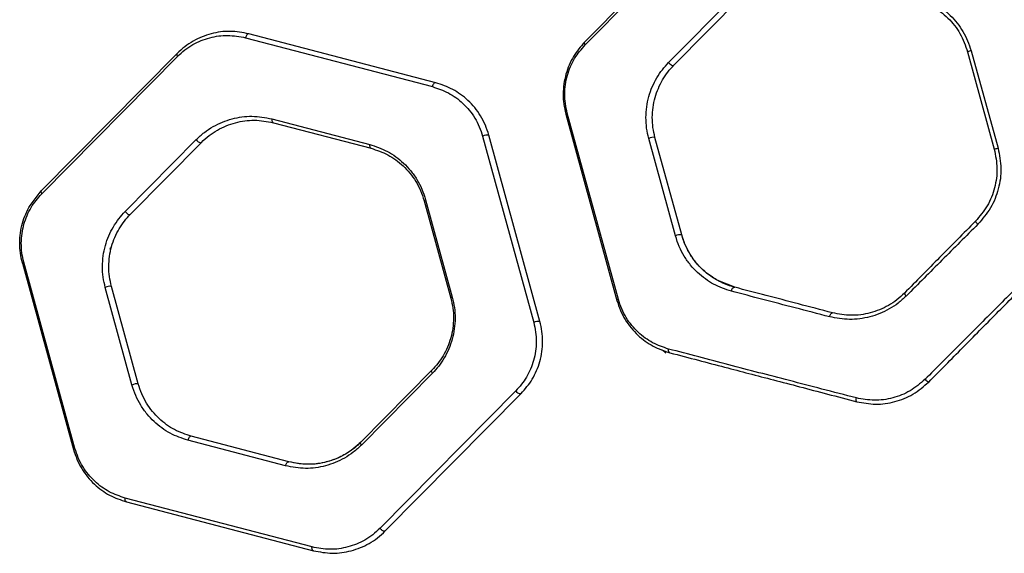
# Model space of a CAD drawing. Units: inches. Extents: x 42641 to 51743, y 30656 to 37285.
# Drawn here: x 45771 to 46017, y 32635 to 32769 of the extents above; entities that cross this region are included whole.
import ezdxf

# ---------------------------------------------------------------- set-up
doc = ezdxf.new("R2010")
doc.units = ezdxf.units.IN
doc.header["$MEASUREMENT"] = 0
doc.layers.add('001 MDP Equipment', color=5, linetype='Continuous')

# ---------------------------------------------------------------- blocks, each defined once
blk = doc.blocks.new('A$C1de1f4c5')
at = {"layer": '001 MDP Equipment', "linetype": 'Continuous', "lineweight": 25}
for p, q in [((-1019.59, -1053.18), (-1053.63, -1087.61)), ((-1053.51, -1088.33), (-1019.47, -1053.89)), ((-1032.59, -1092.77), (-1014.79, -1074.76)), ((-1031.28, -1093.46), (-1013.48, -1075.45)), ((-1090.94, -1097.85), (-1137.78, -1085.59)), ((-1138.63, -1086.57), (-1091.79, -1098.83)), ((-1155.81, -1090.53), (-1189.84, -1124.96)), ((-957.67, -1090.06), (-950.97, -1114.48)), ((-956.78, -1089.81), (-950.02, -1114.24)), ((-1189.73, -1125.68), (-1155.69, -1091.24)), ((-1045.19, -1152.15), (-1057.99, -1105.45)), ((-1132.02, -1106.91), (-1107.52, -1113.32)), ((-1131.67, -1107.86), (-1107.18, -1114.27)), ((-1058.36, -1105.7), (-1045.56, -1152.39)), ((-1168.81, -1130.12), (-1151.01, -1112.11)), ((-1167.5, -1130.81), (-1149.7, -1112.8)), ((-1079.21, -1111.27), (-1066.41, -1157.96)), ((-1064.85, -1157.68), (-1077.65, -1110.99)), ((-1030.88, -1136.25), (-1037.58, -1111.83)), ((-1029.32, -1135.97), (-1036.02, -1111.55)), ((-1192.64, -1128.59), (-1189.84, -1124.96)), ((-1093.88, -1127.41), (-1087.19, -1151.83)), ((-1093.51, -1127.16), (-1086.82, -1151.59)), ((-1172.25, -1139.11), (-1172.62, -1139.48)), ((-1172.38, -1139.72), (-1172.62, -1139.48)), ((-1194.58, -1143.04), (-1181.77, -1189.74)), ((-1181.41, -1189.5), (-1194.21, -1142.8)), ((-1016.03, -1149.11), (-1020.23, -1147.44)), ((-1167.1, -1173.6), (-1173.79, -1149.18)), ((-1165.54, -1173.31), (-1172.23, -1148.89)), ((-1033.32, -1165.65), (-1034.2, -1164.76)), ((-1091.92, -1169.91), (-1109.72, -1187.92)), ((-1091.8, -1170.64), (-1109.61, -1188.65)), ((-1070.89, -1175.08), (-1104.92, -1209.52)), ((-1103.61, -1210.19), (-1069.58, -1175.76)), ((-1127.75, -1192.87), (-1152.24, -1186.45)), ((-1128.6, -1193.86), (-1153.09, -1187.44)), ((-1121.98, -1214.2), (-1168.82, -1201.94)), ((-1168.48, -1202.88), (-1121.64, -1215.14))]:
    blk.add_line(p, q, dxfattribs=at)
at = {"layer": '001 MDP Equipment', "linetype": 'Continuous', "lineweight": 25, "flags": 128}
for points in [[(-1137.78, -1085.59), (-1137.91, -1085.58), (-1138.04, -1085.61), (-1138.17, -1085.69), (-1138.3, -1085.81), (-1138.41, -1085.97), (-1138.51, -1086.15), (-1138.58, -1086.35), (-1138.63, -1086.57)], [(-1053.51, -1088.33), (-1053.58, -1088.22), (-1053.63, -1088.11), (-1053.67, -1088.01), (-1053.69, -1087.91), (-1053.7, -1087.82), (-1053.69, -1087.74), (-1053.67, -1087.67), (-1053.63, -1087.61)], [(-1155.81, -1090.53), (-1155.85, -1090.58), (-1155.87, -1090.65), (-1155.88, -1090.73), (-1155.87, -1090.82), (-1155.85, -1090.92), (-1155.81, -1091.02), (-1155.76, -1091.13), (-1155.69, -1091.24)], [(-1032.59, -1092.77), (-1032.45, -1092.96), (-1032.27, -1093.14), (-1032.08, -1093.3), (-1031.89, -1093.42), (-1031.7, -1093.5), (-1031.53, -1093.54), (-1031.39, -1093.52), (-1031.28, -1093.46)], [(-1090.94, -1097.85), (-1091.07, -1097.84), (-1091.2, -1097.87), (-1091.33, -1097.95), (-1091.46, -1098.07), (-1091.57, -1098.23), (-1091.67, -1098.41), (-1091.74, -1098.62), (-1091.79, -1098.83)], [(-1132.02, -1106.91), (-1132.03, -1107.08), (-1132.03, -1107.24), (-1132.01, -1107.4), (-1131.98, -1107.53), (-1131.92, -1107.65), (-1131.85, -1107.75), (-1131.77, -1107.82), (-1131.67, -1107.86)], [(-1151.01, -1112.11), (-1150.86, -1112.3), (-1150.69, -1112.48), (-1150.5, -1112.64), (-1150.3, -1112.76), (-1150.12, -1112.84), (-1149.95, -1112.88), (-1149.8, -1112.86), (-1149.7, -1112.8)], [(-1107.52, -1113.32), (-1107.54, -1113.49), (-1107.54, -1113.65), (-1107.52, -1113.81), (-1107.48, -1113.95), (-1107.42, -1114.06), (-1107.35, -1114.16), (-1107.27, -1114.23), (-1107.18, -1114.27)], [(-1189.84, -1124.96), (-1189.88, -1125.02), (-1189.91, -1125.08), (-1189.92, -1125.17), (-1189.91, -1125.26), (-1189.89, -1125.35), (-1189.85, -1125.46), (-1189.79, -1125.57), (-1189.73, -1125.68)], [(-1168.81, -1130.12), (-1168.66, -1130.32), (-1168.49, -1130.49), (-1168.3, -1130.65), (-1168.11, -1130.77), (-1167.92, -1130.85), (-1167.75, -1130.88), (-1167.6, -1130.87), (-1167.5, -1130.81)], [(-1016.88, -1150.09), (-1016.83, -1149.88), (-1016.76, -1149.68), (-1016.66, -1149.5), (-1016.55, -1149.34), (-1016.42, -1149.22), (-1016.29, -1149.14), (-1016.16, -1149.1), (-1016.03, -1149.11)], [(-992.23, -1156.51), (-992.18, -1156.3), (-992.11, -1156.1), (-992.03, -1155.92), (-991.93, -1155.77), (-991.83, -1155.64), (-991.73, -1155.56), (-991.63, -1155.52), (-991.53, -1155.52)], [(-1032.26, -1165.53), (-1032.36, -1165.49), (-1032.44, -1165.42), (-1032.51, -1165.33), (-1032.56, -1165.21), (-1032.6, -1165.07), (-1032.62, -1164.92), (-1032.62, -1164.76), (-1032.61, -1164.59)], [(-1091.8, -1170.64), (-1091.87, -1170.53), (-1091.93, -1170.42), (-1091.96, -1170.31), (-1091.99, -1170.21), (-1091.99, -1170.12), (-1091.99, -1170.04), (-1091.96, -1169.97), (-1091.92, -1169.91)], [(-1069.58, -1175.76), (-1069.68, -1175.82), (-1069.82, -1175.84), (-1070, -1175.81), (-1070.18, -1175.73), (-1070.38, -1175.61), (-1070.57, -1175.45), (-1070.74, -1175.27), (-1070.89, -1175.08)], [(-985.43, -1177.79), (-985.48, -1177.76), (-985.53, -1177.69), (-985.57, -1177.6), (-985.6, -1177.49), (-985.61, -1177.35), (-985.6, -1177.19), (-985.58, -1177.02), (-985.55, -1176.85)], [(-1152.24, -1186.45), (-1152.37, -1186.44), (-1152.51, -1186.48), (-1152.64, -1186.56), (-1152.76, -1186.69), (-1152.88, -1186.84), (-1152.97, -1187.03), (-1153.05, -1187.23), (-1153.09, -1187.44)], [(-1109.61, -1188.65), (-1109.67, -1188.54), (-1109.73, -1188.43), (-1109.77, -1188.32), (-1109.79, -1188.22), (-1109.8, -1188.13), (-1109.79, -1188.05), (-1109.76, -1187.98), (-1109.72, -1187.92)], [(-1128.6, -1193.86), (-1128.55, -1193.65), (-1128.48, -1193.44), (-1128.38, -1193.26), (-1128.27, -1193.1), (-1128.14, -1192.98), (-1128.01, -1192.89), (-1127.88, -1192.86), (-1127.75, -1192.87)], [(-1168.48, -1202.88), (-1168.57, -1202.84), (-1168.66, -1202.77), (-1168.73, -1202.68), (-1168.78, -1202.56), (-1168.82, -1202.42), (-1168.84, -1202.27), (-1168.84, -1202.11), (-1168.82, -1201.94)], [(-1103.61, -1210.19), (-1103.72, -1210.26), (-1103.86, -1210.27), (-1104.03, -1210.24), (-1104.22, -1210.16), (-1104.41, -1210.04), (-1104.6, -1209.89), (-1104.78, -1209.71), (-1104.92, -1209.52)], [(-1121.64, -1215.14), (-1121.74, -1215.1), (-1121.82, -1215.03), (-1121.89, -1214.94), (-1121.94, -1214.82), (-1121.98, -1214.68), (-1122, -1214.53), (-1122, -1214.37), (-1121.98, -1214.2)]]:
    blk.add_lwpolyline(points, dxfattribs=at)
at = {"layer": '001 MDP Equipment', "linetype": 'Continuous', "lineweight": 25}
for centre, radius, start, end in [((-950.92, -1112.06), 23, 104.7744, 107.0549), ((-1057.89, -1105.99), 0.552, 100.3167, 147.8467), ((-1077.98, -1113.59), 2.63, 82.6272, 117.7312), ((-1036.35, -1114.15), 2.63, 82.6148, 117.7575), ((-956.1, -1092.96), 22.13, 283.4072, 285.9459), ((-1093.41, -1127.71), 0.556, 100.2899, 147.3635), ((-952.4, -1130.26), 4.03, 214.8769, 228.667), ((-1029.65, -1138.61), 2.67, 82.9933, 117.5686), ((-1194.11, -1143.35), 0.56, 100.3544, 146.9402), ((-1172.55, -1151.57), 2.7, 83.222, 117.4386), ((-1086.72, -1152.14), 0.561, 100.3324, 146.7565), ((-1045.09, -1152.7), 0.559, 100.2409, 146.7965), ((-972.35, -1150.35), 1.18, 191.2314, 233.7892), ((-1065.16, -1160.37), 2.71, 83.3583, 117.3762), ((-966.73, -1171), 1.96, 216.4795, 250.2146), ((-1165.84, -1176.04), 2.74, 83.5953, 117.2515), ((-1181.3, -1190.06), 0.568, 100.2905, 145.8665)]:
    blk.add_arc(centre, radius, start, end, dxfattribs=at)
for points, knots in [([(-970.96, -1076.92), (-969.43, -1077.44), (-966.38, -1078.49), (-962.46, -1081.53), (-959.33, -1085.41), (-958.22, -1088.51), (-957.67, -1090.06)], [0, 0, 0, 0, 0.249855, 0.499939, 0.750021, 1, 1, 1, 1]), ([(-970.93, -1075.97), (-969.31, -1076.51), (-966.87, -1077.33), (-963.97, -1079.25), (-961.99, -1080.93), (-960.25, -1082.86), (-958.78, -1085.01), (-957.58, -1087.33), (-957.05, -1088.98), (-956.78, -1089.81)], [0, 0, 0, 0, 0.250039, 0.375876, 0.500586, 0.625494, 0.750604, 0.874764, 1, 1, 1, 1]), ([(-1137.78, -1085.59), (-1139.35, -1085.29), (-1142.51, -1084.71), (-1146.49, -1085.29), (-1149.55, -1086.3), (-1151.77, -1087.37), (-1153.89, -1088.74), (-1155.17, -1089.93), (-1155.81, -1090.53)], [0, 0, 0, 0, 0.248981, 0.498652, 0.622901, 0.74755, 0.873657, 1, 1, 1, 1]), ([(-1155.69, -1091.24), (-1155.09, -1090.68), (-1153.88, -1089.55), (-1151.21, -1087.83), (-1147.62, -1086.38), (-1143.11, -1085.74), (-1140.12, -1086.29), (-1138.63, -1086.57)], [0, 0, 0, 0, 0.125865, 0.251755, 0.500388, 0.750549, 1, 1, 1, 1]), ([(-1053.63, -1087.61), (-1054.62, -1088.76), (-1056.12, -1090.5), (-1057.56, -1093.37), (-1058.38, -1095.68), (-1058.9, -1098.14), (-1059.08, -1100.67), (-1058.93, -1103.23), (-1058.55, -1104.87), (-1058.36, -1105.7)], [0, 0, 0, 0, 0.247945, 0.373222, 0.497454, 0.622681, 0.748192, 0.873405, 1, 1, 1, 1]), ([(-1057.99, -1105.45), (-1058.17, -1104.67), (-1058.53, -1103.11), (-1058.67, -1100.69), (-1058.5, -1098.29), (-1058.01, -1095.97), (-1057.23, -1093.77), (-1055.87, -1091.05), (-1054.45, -1089.42), (-1053.51, -1088.33)], [0, 0, 0, 0, 0.126226, 0.250963, 0.376036, 0.500978, 0.625145, 0.750665, 1, 1, 1, 1]), ([(-1037.58, -1111.83), (-1037.78, -1110.97), (-1038.18, -1109.24), (-1038.33, -1106.56), (-1038.15, -1103.88), (-1037.6, -1101.29), (-1036.74, -1098.84), (-1035.59, -1096.58), (-1034.21, -1094.53), (-1033.13, -1093.36), (-1032.59, -1092.77)], [0, 0, 0, 0, 0.124881, 0.249711, 0.374631, 0.499446, 0.624537, 0.749444, 0.874756, 1, 1, 1, 1]), ([(-1036.02, -1111.55), (-1036.21, -1110.73), (-1036.59, -1109.1), (-1036.74, -1106.54), (-1036.56, -1104.01), (-1036.04, -1101.54), (-1035.22, -1099.22), (-1034.13, -1097.08), (-1032.82, -1095.13), (-1031.8, -1094.02), (-1031.28, -1093.46)], [0, 0, 0, 0, 0.124482, 0.248823, 0.373282, 0.497798, 0.622819, 0.747979, 0.873888, 1, 1, 1, 1]), ([(-1077.65, -1110.99), (-1077.92, -1110.13), (-1078.46, -1108.43), (-1079.7, -1106.12), (-1081.17, -1104.04), (-1082.86, -1102.24), (-1084.72, -1100.73), (-1087.36, -1099.04), (-1089.51, -1098.32), (-1090.94, -1097.85)], [0, 0, 0, 0, 0.1258842, 0.2511359, 0.3768244, 0.5016236, 0.6267777, 0.7509828, 1, 1, 1, 1]), ([(-1091.79, -1098.83), (-1090.44, -1099.28), (-1087.73, -1100.19), (-1084.68, -1102.43), (-1082.54, -1104.69), (-1081.15, -1106.65), (-1079.98, -1108.84), (-1079.47, -1110.46), (-1079.21, -1111.27)], [0, 0, 0, 0, 0.250611, 0.500359, 0.625153, 0.750495, 0.875092, 1, 1, 1, 1]), ([(-1151.01, -1112.11), (-1150.34, -1111.49), (-1149.01, -1110.25), (-1146.78, -1108.8), (-1144.45, -1107.66), (-1141.22, -1106.6), (-1137.01, -1105.99), (-1133.68, -1106.6), (-1132.02, -1106.91)], [0, 0, 0, 0, 0.125129, 0.249445, 0.374723, 0.499829, 0.749819, 1, 1, 1, 1]), ([(-1149.7, -1112.8), (-1149.07, -1112.21), (-1147.8, -1111.03), (-1145.69, -1109.66), (-1143.48, -1108.58), (-1140.41, -1107.57), (-1136.42, -1106.98), (-1133.25, -1107.57), (-1131.67, -1107.86)], [0, 0, 0, 0, 0.124606, 0.248662, 0.373878, 0.499068, 0.74945, 1, 1, 1, 1]), ([(-1107.52, -1113.32), (-1106.02, -1113.82), (-1103.76, -1114.57), (-1100.98, -1116.34), (-1099.02, -1117.94), (-1097.23, -1119.84), (-1095.68, -1122.02), (-1094.38, -1124.46), (-1093.8, -1126.26), (-1093.51, -1127.16)], [0, 0, 0, 0, 0.2494, 0.374567, 0.49997, 0.62471, 0.750424, 0.874867, 1, 1, 1, 1]), ([(-1107.18, -1114.27), (-1105.75, -1114.74), (-1103.61, -1115.45), (-1100.97, -1117.14), (-1099.11, -1118.65), (-1097.42, -1120.46), (-1095.94, -1122.53), (-1094.7, -1124.84), (-1094.16, -1126.55), (-1093.88, -1127.41)], [0, 0, 0, 0, 0.250921, 0.376569, 0.502216, 0.626898, 0.75221, 0.87592, 1, 1, 1, 1]), ([(-950.97, -1114.48), (-950.66, -1116.09), (-950.03, -1119.31), (-950.73, -1124.22), (-952.53, -1128.83), (-954.65, -1131.32), (-955.7, -1132.57)], [0, 0, 0, 0, 0.249862, 0.500277, 0.750675, 1, 1, 1, 1]), ([(-950.02, -1114.24), (-949.69, -1115.93), (-949.02, -1119.32), (-949.77, -1124.49), (-951.69, -1129.36), (-953.94, -1131.98), (-955.06, -1133.29)], [0, 0, 0, 0, 0.249574, 0.499691, 0.750113, 1, 1, 1, 1]), ([(-1194.21, -1142.8), (-1194.39, -1142.02), (-1194.75, -1140.46), (-1194.89, -1138.04), (-1194.71, -1135.64), (-1194.23, -1133.31), (-1193.44, -1131.12), (-1192.09, -1128.4), (-1190.67, -1126.77), (-1189.73, -1125.68)], [0, 0, 0, 0, 0.126218, 0.250925, 0.376087, 0.500962, 0.625155, 0.750684, 1, 1, 1, 1]), ([(-1194.58, -1143.04), (-1194.77, -1142.22), (-1195.15, -1140.57), (-1195.3, -1138.01), (-1195.11, -1135.48), (-1194.59, -1133.03), (-1193.78, -1130.7), (-1193.02, -1129.3), (-1192.64, -1128.59)], [0, 0, 0, 0, 0.168352, 0.334792, 0.501805, 0.668229, 0.833412, 1, 1, 1, 1]), ([(-1173.79, -1149.18), (-1174, -1148.31), (-1174.4, -1146.59), (-1174.55, -1143.9), (-1174.37, -1141.23), (-1173.82, -1138.63), (-1172.95, -1136.19), (-1171.8, -1133.93), (-1170.43, -1131.88), (-1169.35, -1130.71), (-1168.81, -1130.12)], [0, 0, 0, 0, 0.124865, 0.249703, 0.374625, 0.49945, 0.624533, 0.749448, 0.874755, 1, 1, 1, 1]), ([(-1172.23, -1148.89), (-1172.43, -1148.07), (-1172.81, -1146.44), (-1172.95, -1143.88), (-1172.78, -1141.35), (-1172.26, -1138.88), (-1171.44, -1136.56), (-1170.34, -1134.42), (-1169.03, -1132.47), (-1168.01, -1131.36), (-1167.5, -1130.81)], [0, 0, 0, 0, 0.124457, 0.248788, 0.373246, 0.497762, 0.622799, 0.747971, 0.873869, 1, 1, 1, 1]), ([(-955.7, -1132.57), (-958.7, -1135.6), (-964.67, -1141.64), (-970.57, -1147.61), (-973.5, -1150.58)], [0, 0, 0, 0, 0.5022625, 1, 1, 1, 1]), ([(-955.06, -1133.29), (-958.08, -1136.31), (-964.11, -1142.35), (-970.07, -1148.32), (-973.04, -1151.3)], [0, 0, 0, 0, 0.499977, 1, 1, 1, 1]), ([(-1016.88, -1150.09), (-1018.38, -1149.59), (-1020.64, -1148.84), (-1023.42, -1147.07), (-1025.37, -1145.47), (-1027.16, -1143.57), (-1028.71, -1141.39), (-1030.02, -1138.95), (-1030.59, -1137.15), (-1030.88, -1136.25)], [0, 0, 0, 0, 0.249388, 0.374548, 0.499958, 0.6247, 0.750419, 0.874866, 1, 1, 1, 1]), ([(-1016.03, -1149.11), (-1016.31, -1149.03), (-1017.75, -1148.63), (-1020.17, -1147.6), (-1023.13, -1145.63), (-1025.48, -1143.35), (-1027.26, -1140.86), (-1028.53, -1138.48), (-1029.07, -1136.76), (-1029.32, -1135.97)], [0, 0, 0, 0, 0.049714, 0.249176, 0.432148, 0.614911, 0.749472, 0.883913, 1, 1, 1, 1]), ([(-1027.23, -1140.8), (-1027.66, -1140.05), (-1028.51, -1138.54), (-1029.05, -1136.83), (-1029.32, -1135.97)], [0, 0, 0, 0, 0.499222, 1, 1, 1, 1]), ([(-933.93, -1137.73), (-936.8, -1140.61), (-942.53, -1146.35), (-951.16, -1154.99), (-959.77, -1163.61), (-965.46, -1169.31), (-968.31, -1172.17)], [0, 0, 0, 0, 0.250478, 0.499982, 0.749481, 1, 1, 1, 1]), ([(-967.4, -1172.85), (-964.57, -1169.99), (-958.94, -1164.29), (-950.42, -1155.67), (-941.88, -1147.04), (-936.21, -1141.29), (-933.36, -1138.42)], [0, 0, 0, 0, 0.250498, 0.500004, 0.749512, 1, 1, 1, 1]), ([(-1020.23, -1147.44), (-1020.9, -1147.05), (-1022.24, -1146.26), (-1024.09, -1144.71), (-1025.8, -1142.93), (-1026.75, -1141.51), (-1027.23, -1140.8)], [0, 0, 0, 0, 0.250639, 0.501277, 0.750006, 1, 1, 1, 1]), ([(-991.53, -1155.52), (-994.42, -1154.76), (-1000.19, -1153.25), (-1008.14, -1151.17), (-1013.39, -1149.8), (-1016.03, -1149.11)], [0, 0, 0, 0, 0.3339028, 0.6663345, 1, 1, 1, 1]), ([(-1087.19, -1151.83), (-1087, -1152.65), (-1086.61, -1154.29), (-1086.47, -1156.84), (-1086.64, -1159.38), (-1087.17, -1161.84), (-1087.99, -1164.17), (-1089.08, -1166.31), (-1090.39, -1168.25), (-1091.41, -1169.36), (-1091.92, -1169.91)], [0, 0, 0, 0, 0.1244448, 0.2487798, 0.3732149, 0.4977541, 0.6227784, 0.7479767, 0.873876, 1, 1, 1, 1]), ([(-1086.82, -1151.59), (-1086.62, -1152.45), (-1086.21, -1154.17), (-1086.06, -1156.87), (-1086.25, -1159.54), (-1086.8, -1162.13), (-1087.66, -1164.58), (-1088.81, -1166.84), (-1090.19, -1168.89), (-1091.27, -1170.06), (-1091.8, -1170.64)], [0, 0, 0, 0, 0.124867, 0.249711, 0.3746, 0.49947, 0.624535, 0.74947, 0.874764, 1, 1, 1, 1]), ([(-1045.56, -1152.39), (-1045.28, -1153.24), (-1044.74, -1154.95), (-1043.5, -1157.26), (-1042.03, -1159.33), (-1040.34, -1161.13), (-1038.48, -1162.65), (-1035.84, -1164.34), (-1033.7, -1165.05), (-1032.26, -1165.53)], [0, 0, 0, 0, 0.125874, 0.251142, 0.376819, 0.501628, 0.626788, 0.750997, 1, 1, 1, 1]), ([(-1032.61, -1164.59), (-1033.96, -1164.13), (-1036.66, -1163.22), (-1039.72, -1160.98), (-1041.85, -1158.72), (-1043.24, -1156.76), (-1044.41, -1154.57), (-1044.93, -1152.95), (-1045.19, -1152.15)], [0, 0, 0, 0, 0.250626, 0.500359, 0.625153, 0.75049, 0.875092, 1, 1, 1, 1]), ([(-992.23, -1156.51), (-995.15, -1155.75), (-1000.98, -1154.24), (-1008.97, -1152.17), (-1014.25, -1150.78), (-1016.88, -1150.09)], [0, 0, 0, 0, 0.33512, 0.668619, 1, 1, 1, 1]), ([(-973.04, -1151.3), (-973.7, -1151.91), (-975.02, -1153.13), (-977.27, -1154.59), (-979.66, -1155.74), (-982.15, -1156.57), (-984.69, -1157.04), (-988.11, -1157.28), (-990.58, -1156.82), (-992.23, -1156.51)], [0, 0, 0, 0, 0.124723, 0.249032, 0.374515, 0.49921, 0.624526, 0.749839, 1, 1, 1, 1]), ([(-973.5, -1150.58), (-974.12, -1151.16), (-975.36, -1152.32), (-977.48, -1153.7), (-979.72, -1154.8), (-982.84, -1155.83), (-986.89, -1156.38), (-989.98, -1155.81), (-991.53, -1155.52)], [0, 0, 0, 0, 0.124687, 0.24889, 0.374265, 0.4989, 0.749189, 1, 1, 1, 1]), ([(-1066.41, -1157.96), (-1066.22, -1158.75), (-1065.86, -1160.3), (-1065.73, -1162.73), (-1065.9, -1165.13), (-1066.39, -1167.46), (-1067.17, -1169.65), (-1068.53, -1172.36), (-1069.94, -1174), (-1070.89, -1175.08)], [0, 0, 0, 0, 0.1262366, 0.250932, 0.3760742, 0.500945, 0.6251226, 0.7506548, 1, 1, 1, 1]), ([(-1069.58, -1175.76), (-1068.58, -1174.61), (-1067.09, -1172.89), (-1065.65, -1170.02), (-1064.83, -1167.71), (-1064.31, -1165.25), (-1064.13, -1162.72), (-1064.27, -1160.15), (-1064.65, -1158.51), (-1064.85, -1157.68)], [0, 0, 0, 0, 0.247925, 0.373209, 0.497424, 0.622582, 0.748175, 0.873358, 1, 1, 1, 1]), ([(-985.55, -1176.85), (-988.45, -1176.09), (-994.22, -1174.6), (-1002.38, -1172.49), (-1009.96, -1170.52), (-1017.52, -1168.53), (-1025.06, -1166.56), (-1030.09, -1165.24), (-1032.61, -1164.59)], [0, 0, 0, 0, 0.168893, 0.336242, 0.502801, 0.668535, 0.834267, 1, 1, 1, 1]), ([(-1032.26, -1165.53), (-1029.89, -1166.15), (-1025.32, -1167.35), (-1018.73, -1169.07), (-1012.44, -1170.72), (-1006.27, -1172.33), (-999.78, -1174.03), (-992.8, -1175.86), (-987.89, -1177.15), (-985.43, -1177.79)], [0, 0, 0, 0, 0.156951, 0.302464, 0.436536, 0.572533, 0.713038, 0.856183, 1, 1, 1, 1]), ([(-968.31, -1172.17), (-969.53, -1173.21), (-971.96, -1175.29), (-976.42, -1177.01), (-981.06, -1177.67), (-984.06, -1177.12), (-985.55, -1176.85)], [0, 0, 0, 0, 0.249241, 0.499334, 0.74994, 1, 1, 1, 1]), ([(-1153.09, -1187.44), (-1154.6, -1186.95), (-1156.85, -1186.2), (-1159.63, -1184.42), (-1161.59, -1182.82), (-1163.38, -1180.92), (-1164.93, -1178.74), (-1166.24, -1176.3), (-1166.81, -1174.5), (-1167.1, -1173.6)], [0, 0, 0, 0, 0.249337, 0.374429, 0.499885, 0.624643, 0.750373, 0.874849, 1, 1, 1, 1]), ([(-1152.24, -1186.45), (-1153.67, -1185.98), (-1156.51, -1185.03), (-1159.74, -1182.66), (-1162, -1180.27), (-1163.48, -1178.19), (-1164.72, -1175.88), (-1165.27, -1174.17), (-1165.54, -1173.31)], [0, 0, 0, 0, 0.250985, 0.501933, 0.626677, 0.752051, 0.875851, 1, 1, 1, 1]), ([(-985.43, -1177.79), (-983.86, -1178.08), (-980.72, -1178.66), (-975.87, -1177.96), (-971.21, -1176.14), (-968.67, -1173.95), (-967.4, -1172.85)], [0, 0, 0, 0, 0.249199, 0.499286, 0.749603, 1, 1, 1, 1]), ([(-1109.61, -1188.65), (-1110.27, -1189.27), (-1111.6, -1190.51), (-1113.82, -1191.95), (-1116.15, -1193.09), (-1119.38, -1194.16), (-1123.59, -1194.78), (-1126.93, -1194.16), (-1128.6, -1193.86)], [0, 0, 0, 0, 0.125131, 0.249471, 0.374762, 0.499851, 0.749813, 1, 1, 1, 1]), ([(-1109.72, -1187.92), (-1110.26, -1188.43), (-1111.69, -1189.78), (-1114.32, -1191.45), (-1117.55, -1192.77), (-1120.9, -1193.45), (-1124.34, -1193.57), (-1126.6, -1193.1), (-1127.75, -1192.87)], [0, 0, 0, 0, 0.1067849, 0.2850069, 0.4633686, 0.6409902, 0.8186234, 1, 1, 1, 1]), ([(-1109.72, -1187.92), (-1110.35, -1188.51), (-1111.62, -1189.69), (-1113.72, -1191.06), (-1115.94, -1192.14), (-1119, -1193.15), (-1122.99, -1193.74), (-1126.16, -1193.16), (-1127.75, -1192.87)], [0, 0, 0, 0, 0.124631, 0.248721, 0.373957, 0.499134, 0.749489, 1, 1, 1, 1]), ([(-1181.77, -1189.74), (-1181.5, -1190.59), (-1180.96, -1192.29), (-1179.72, -1194.6), (-1178.25, -1196.68), (-1176.56, -1198.48), (-1174.7, -1200), (-1172.06, -1201.69), (-1169.91, -1202.4), (-1168.48, -1202.88)], [0, 0, 0, 0, 0.12587, 0.25114, 0.376817, 0.501631, 0.626785, 0.750989, 1, 1, 1, 1]), ([(-1168.82, -1201.94), (-1170.18, -1201.48), (-1172.88, -1200.57), (-1175.93, -1198.33), (-1178.07, -1196.07), (-1179.46, -1194.11), (-1180.63, -1191.92), (-1181.15, -1190.31), (-1181.41, -1189.5)], [0, 0, 0, 0, 0.25063, 0.500362, 0.62516, 0.750491, 0.875087, 1, 1, 1, 1]), ([(-1104.92, -1209.52), (-1105.52, -1210.08), (-1106.73, -1211.2), (-1109.39, -1212.93), (-1112.97, -1214.37), (-1117.49, -1215.02), (-1120.49, -1214.47), (-1121.98, -1214.2)], [0, 0, 0, 0, 0.125832, 0.251719, 0.500406, 0.750566, 1, 1, 1, 1]), ([(-1121.64, -1215.14), (-1120.06, -1215.43), (-1116.9, -1216.01), (-1112.91, -1215.43), (-1109.85, -1214.42), (-1107.64, -1213.34), (-1105.52, -1211.97), (-1104.25, -1210.79), (-1103.61, -1210.19)], [0, 0, 0, 0, 0.249026, 0.498699, 0.622965, 0.747624, 0.873701, 1, 1, 1, 1])]:
    blk.add_open_spline(points, degree=3, knots=knots, dxfattribs=at)

msp = doc.modelspace()

# ---------------------------------------------------------------- block references
msp.add_blockref('A$C1de1f4c5', (46965.81, 33850.65))

doc.saveas('drawing.dxf')
